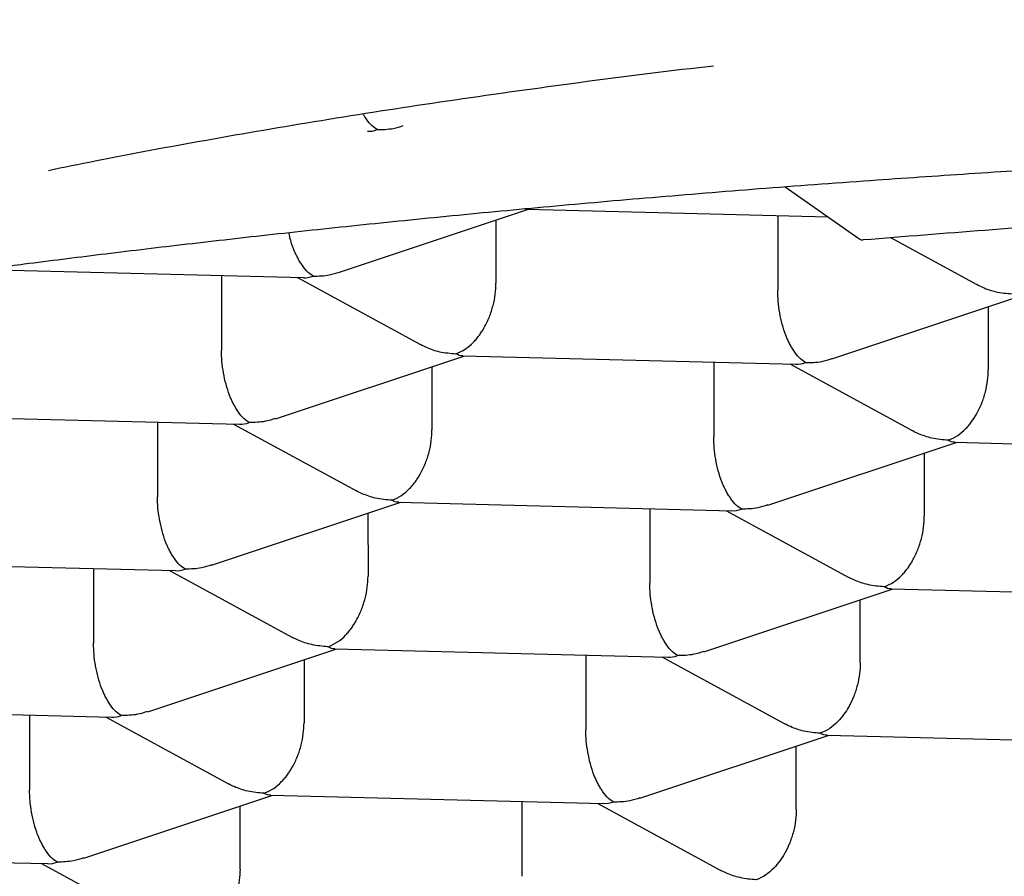
# Model space of a CAD drawing. Units: millimetres. Extents: x 8 to 794, y 12 to 453.
# Drawn here: x 356 to 358, y 409 to 411 of the extents above; entities that cross this region are included whole.
import ezdxf

# ---------------------------------------------------------------- set-up
doc = ezdxf.new("R2010")
doc.units = ezdxf.units.MM

msp = doc.modelspace()

# ---------------------------------------------------------------- linework, layer by layer
at = {"color": 7, "linetype": 'Continuous', "lineweight": 30}
for p, q in [((357.6319, 410.7336), (357.788, 410.6238)), ((356.6872, 410.5523), (357.0882, 410.6858)), ((357.084, 410.6859), (357.7227, 410.6697)), ((357.6159, 410.6724), (357.616, 410.5141)), ((357.0188, 410.6627), (357.0188, 410.5291)), ((357.8548, 410.626), (358.0378, 410.5264)), ((355.9292, 410.5581), (356.611, 410.5409)), ((356.4372, 410.5453), (356.4372, 410.3869)), ((356.5981, 410.5412), (356.859, 410.3993)), ((357.7304, 410.369), (358.1314, 410.5025)), ((358.062, 410.4794), (358.0621, 410.3459)), ((356.552, 410.242), (356.9527, 410.3754)), ((356.9484, 410.3755), (357.6542, 410.3576)), ((357.4804, 410.362), (357.4804, 410.2037)), ((356.8833, 410.3523), (356.8833, 410.2188)), ((357.6413, 410.358), (357.902, 410.2162)), ((355.7696, 410.2484), (356.4754, 410.2305)), ((356.3016, 410.2349), (356.3017, 410.0765)), ((356.4626, 410.2308), (356.7233, 410.0891)), ((357.5952, 410.0587), (357.9959, 410.1921)), ((357.9916, 410.1922), (358.6974, 410.1744)), ((357.9265, 410.169), (357.9265, 410.0355)), ((356.4164, 409.9316), (356.8171, 410.065)), ((356.8129, 410.0651), (357.5186, 410.0472)), ((357.3448, 410.0516), (357.3449, 409.8933)), ((357.5058, 410.0476), (357.7665, 409.9058)), ((356.7477, 410.0419), (356.7478, 409.9084)), ((355.6341, 409.938), (356.3399, 409.9201)), ((356.1661, 409.9245), (356.1661, 409.7662)), ((356.327, 409.9205), (356.5877, 409.7787)), ((357.4596, 409.7483), (357.8603, 409.8817)), ((357.8561, 409.8818), (358.5618, 409.864)), ((357.791, 409.7251), (357.7909, 409.8586)), ((356.2809, 409.6212), (356.6816, 409.7546)), ((356.6773, 409.7547), (357.3831, 409.7369)), ((357.2093, 409.7413), (357.2093, 409.5829)), ((357.3702, 409.7372), (357.6309, 409.5954)), ((356.6122, 409.7315), (356.6122, 409.598)), ((355.4985, 409.6276), (356.2043, 409.6097)), ((356.0305, 409.6141), (356.0306, 409.4558)), ((356.1915, 409.6101), (356.4522, 409.4683)), ((357.3241, 409.4379), (357.7248, 409.5713)), ((357.7205, 409.5714), (358.4259, 409.5536)), ((357.6554, 409.4147), (357.6554, 409.5482)), ((356.1453, 409.3108), (356.546, 409.4442)), ((356.5418, 409.4443), (357.2472, 409.4265)), ((356.4767, 409.2876), (356.4766, 409.4211)), ((357.0737, 409.4309), (357.0738, 409.2725)), ((357.2347, 409.4268), (357.4954, 409.285)), ((355.363, 409.3172), (356.0688, 409.2994)), ((356.0559, 409.2997), (356.3166, 409.1579))]:
    msp.add_line(p, q, dxfattribs=at)
for points, knots in [([(360.5045, 400.8531), (360.3782, 400.8537), (360.1255, 400.8548), (359.7466, 400.8644), (359.368, 400.8804), (358.9896, 400.9033), (358.6118, 400.9335), (358.2345, 400.9713), (357.8581, 401.0168), (357.4828, 401.0706), (357.1087, 401.1328), (356.7361, 401.2037), (356.3653, 401.2836), (356.0139, 401.3687), (355.6819, 401.4576), (355.3691, 401.5491), (355.0584, 401.648), (354.7502, 401.7542), (354.4371, 401.8708), (354.1195, 401.9987), (353.7979, 402.1384), (353.4803, 402.287), (353.1671, 402.4445), (352.8584, 402.6109), (352.5546, 402.786), (352.2559, 402.9698), (351.9574, 403.1654), (351.6597, 403.3732), (351.3633, 403.5937), (351.0736, 403.8227), (350.7954, 404.0561), (350.5286, 404.2929), (350.2726, 404.5324), (350.023, 404.7786), (349.7798, 405.031), (349.5435, 405.2899), (349.3145, 405.5555), (349.0928, 405.8271), (348.8751, 406.1086), (348.6616, 406.3997), (348.4522, 406.7003), (348.2498, 407.0057), (348.05, 407.3222), (347.853, 407.6496), (347.6589, 407.988), (347.4716, 408.3303), (347.2908, 408.6761), (347.1018, 409.0539), (346.9061, 409.4646), (346.7053, 409.9086), (346.5128, 410.3564), (346.3284, 410.8074), (346.1515, 411.2613), (345.9818, 411.7179), (345.8189, 412.177), (345.6591, 412.6481), (345.5026, 413.1311), (345.3494, 413.626), (345.2024, 414.1229), (345.0515, 414.6564), (344.8976, 415.2268), (344.7418, 415.8344), (344.5934, 416.4439), (344.4518, 417.055), (344.3166, 417.6675), (344.1789, 418.3222), (344.0396, 419.019), (343.8998, 419.7583), (343.7672, 420.499), (343.6413, 421.2408), (343.5123, 422.0455), (343.4167, 422.6655), (343.3639, 423.0382), (343.3551, 423.1007)], [0, 0, 0, 0, 0.012105, 0.024212, 0.036319, 0.048423, 0.060532, 0.072643, 0.084754, 0.096862, 0.108975, 0.121091, 0.133208, 0.14532, 0.155729, 0.166142, 0.176556, 0.186969, 0.197377, 0.208573, 0.219774, 0.230974, 0.242169, 0.253367, 0.264569, 0.275771, 0.286968, 0.298762, 0.310561, 0.32236, 0.334155, 0.345349, 0.356547, 0.367745, 0.378939, 0.390134, 0.401334, 0.412534, 0.42373, 0.435429, 0.447131, 0.458834, 0.470534, 0.482992, 0.495454, 0.507917, 0.52038, 0.532839, 0.548403, 0.56397, 0.579537, 0.595102, 0.610661, 0.626221, 0.641782, 0.657341, 0.67389, 0.690439, 0.706989, 0.723537, 0.743571, 0.763607, 0.783645, 0.803683, 0.823721, 0.843755, 0.867787, 0.891821, 0.915855, 0.93989, 0.963922, 0.993957, 1, 1, 1, 1]), ([(350.0018, 409.8073), (349.9848, 409.8223), (349.947, 409.8558), (349.8902, 409.9128), (349.8317, 409.9785), (349.778, 410.0492), (349.7331, 410.1202), (349.6969, 410.1914), (349.6714, 410.2577), (349.6546, 410.3191), (349.6445, 410.3755), (349.6398, 410.4321), (349.6405, 410.4888), (349.647, 410.5512), (349.6614, 410.6191), (349.6857, 410.6922), (349.7187, 410.7648), (349.7603, 410.8369), (349.803, 410.898), (349.8431, 410.9484), (349.8774, 410.9881), (349.9144, 411.0276), (349.954, 411.067), (349.9962, 411.1062), (350.0409, 411.1452), (350.1017, 411.1951), (350.1817, 411.2557), (350.2845, 411.3263), (350.3953, 411.3957), (350.5138, 411.4636), (350.6255, 411.5226), (350.7274, 411.5731), (350.8172, 411.6153), (350.9101, 411.657), (351.0061, 411.698), (351.1052, 411.7385), (351.2272, 411.7861), (351.3745, 411.8405), (351.5498, 411.9009), (351.7321, 411.9597), (351.9213, 412.0168), (352.1032, 412.0685), (352.2762, 412.1149), (352.4388, 412.1566), (352.6054, 412.1974), (352.776, 412.2372), (352.9674, 412.2801), (353.1805, 412.3255), (353.4164, 412.3729), (353.6569, 412.4187), (353.9022, 412.4628), (354.1343, 412.5021), (354.352, 412.5372), (354.5544, 412.5683), (354.7596, 412.5985), (354.9676, 412.6276), (355.1993, 412.6587), (355.4548, 412.6911), (355.7347, 412.7245), (356.017, 412.756), (356.3018, 412.7856), (356.5562, 412.8102), (356.7792, 412.8303), (356.9699, 412.8466), (357.1619, 412.862), (357.355, 412.8767), (357.5494, 412.8906), (357.7816, 412.9062), (358.0515, 412.9229), (358.3589, 412.9397), (358.6664, 412.9543), (358.9742, 412.9667), (359.2807, 412.9768), (359.5858, 412.9846), (359.89, 412.99), (360.195, 412.9935), (360.3988, 412.9939), (360.5008, 412.9942)], [0, 0, 0, 0, 0.010153, 0.0226783, 0.0383529, 0.053991, 0.0696032, 0.0851996, 0.1007909, 0.1130444, 0.1253061, 0.1375809, 0.1498739, 0.1621898, 0.1780903, 0.1938932, 0.2096086, 0.2252472, 0.2408194, 0.2495338, 0.2582325, 0.2669171, 0.2755894, 0.2842514, 0.2929047, 0.3015511, 0.3176468, 0.3336035, 0.3494326, 0.3651456, 0.3807541, 0.390923, 0.4010552, 0.4111539, 0.4212222, 0.4312634, 0.4412805, 0.4571286, 0.4728997, 0.4886065, 0.5042612, 0.5198761, 0.5321251, 0.5443628, 0.5565949, 0.5688271, 0.5810649, 0.5968848, 0.6126244, 0.6282966, 0.6439144, 0.6594906, 0.6717088, 0.6839159, 0.6961184, 0.708323, 0.720536, 0.7363838, 0.7521369, 0.7678115, 0.7834242, 0.7989919, 0.8091693, 0.8193397, 0.8295083, 0.8396802, 0.8498603, 0.8600539, 0.8759684, 0.8917706, 0.9074823, 0.9231256, 0.9387232, 0.9540202, 0.9693172, 0.9846364, 1, 1, 1, 1]), ([(349.9016, 410.6442), (349.9016, 410.6481), (349.9017, 410.6553), (349.9021, 410.6657), (349.9028, 410.6749), (349.9036, 410.683), (349.9044, 410.69), (349.9052, 410.6965), (349.9063, 410.7037), (349.9077, 410.7117), (349.9093, 410.7204), (349.9113, 410.7298), (349.9139, 410.7407), (349.9173, 410.7532), (349.9213, 410.7664), (349.9258, 410.7795), (349.9304, 410.7921), (349.9352, 410.8041), (349.9402, 410.8158), (349.9455, 410.8275), (349.9513, 410.8396), (349.9579, 410.8524), (349.9651, 410.8658), (349.9721, 410.8778), (349.9781, 410.888), (349.9832, 410.8962), (349.9884, 410.9043), (349.9942, 410.9131), (350.0007, 410.9228), (350.0111, 410.9377), (350.0256, 410.9575), (350.0433, 410.9798), (350.0605, 411.0004), (350.0772, 411.0195), (350.0946, 411.0385), (350.1117, 411.0563), (350.1265, 411.0712), (350.1395, 411.084), (350.1518, 411.0957), (350.1658, 411.1088), (350.1816, 411.1232), (350.1989, 411.1384), (350.2167, 411.1538), (350.2341, 411.1683), (350.2504, 411.1815), (350.2656, 411.1937), (350.28, 411.2049), (350.294, 411.2157), (350.3082, 411.2264), (350.3227, 411.2372), (350.3382, 411.2486), (350.3554, 411.2609), (350.3748, 411.2745), (350.3965, 411.2895), (350.4208, 411.3058), (350.4477, 411.3235), (350.4741, 411.3403), (350.498, 411.3553), (350.5177, 411.3674), (350.5346, 411.3776), (350.5486, 411.386), (350.5597, 411.3926), (350.5683, 411.3976), (350.5762, 411.4022), (350.5854, 411.4076), (350.5975, 411.4145), (350.6126, 411.4231), (350.6307, 411.4334), (350.652, 411.4452), (350.6757, 411.4581), (350.7007, 411.4716), (350.726, 411.4849), (350.7511, 411.498), (350.7762, 411.5108), (350.8077, 411.5267), (350.8457, 411.5454), (350.8902, 411.5668), (350.9418, 411.5911), (351.0021, 411.6185), (351.0562, 411.6423), (351.0956, 411.6592), (351.1189, 411.6691), (351.1422, 411.6789), (351.1643, 411.6881), (351.1842, 411.6963), (351.2009, 411.7031), (351.2141, 411.7085), (351.2235, 411.7123), (351.2307, 411.7151), (351.2373, 411.7178), (351.2469, 411.7216), (351.2606, 411.7271), (351.2789, 411.7343), (351.3014, 411.7431), (351.3282, 411.7535), (351.3597, 411.7655), (351.3956, 411.779), (351.4358, 411.794), (351.5031, 411.8185), (351.5991, 411.8525), (351.7263, 411.8954), (351.8621, 411.9392), (352.0068, 411.9838), (352.1607, 412.029), (352.2926, 412.0659), (352.3986, 412.0945), (352.4756, 412.1149), (352.5545, 412.1353), (352.6344, 412.1555), (352.7134, 412.1751), (352.794, 412.1946), (352.8749, 412.2138), (352.9556, 412.2325), (353.0311, 412.2497), (353.0975, 412.2645), (353.1551, 412.2772), (353.2044, 412.2879), (353.2499, 412.2976), (353.2915, 412.3064), (353.326, 412.3137), (353.3531, 412.3193), (353.3724, 412.3233), (353.3874, 412.3264), (353.4008, 412.3292), (353.4185, 412.3328), (353.4439, 412.338), (353.4785, 412.345), (353.5203, 412.3534), (353.5694, 412.3631), (353.626, 412.3742), (353.6986, 412.3882), (353.786, 412.4048), (353.8866, 412.4233), (353.9899, 412.4419), (354.095, 412.4604), (354.2019, 412.4787), (354.3108, 412.4968), (354.4215, 412.5148), (354.5738, 412.5389), (354.7703, 412.5686), (355.014, 412.6034), (355.2657, 412.6372), (355.525, 412.6697), (355.7896, 412.7008), (356.0569, 412.73), (356.3366, 412.7585), (356.6283, 412.7858), (356.932, 412.8119), (357.2347, 412.8355), (357.5362, 412.8568), (357.836, 412.8757), (358.1338, 412.8925), (358.4301, 412.9071), (358.726, 412.9197), (359.0228, 412.9304), (359.321, 412.9392), (359.6203, 412.946), (359.9205, 412.9509), (360.2215, 412.9538), (360.5349, 412.9548), (360.8603, 412.9536), (361.1974, 412.9497), (361.5342, 412.9435), (361.8709, 412.9347), (362.2073, 412.9234), (362.543, 412.9096), (362.8538, 412.8945), (363.1397, 412.8787), (363.4009, 412.8626), (363.6609, 412.8449), (363.9199, 412.8257), (364.1788, 412.8048), (364.4386, 412.7821), (364.6996, 412.7575), (364.9614, 412.7309), (365.2236, 412.7023), (365.4862, 412.6716), (365.7488, 412.6387), (365.972, 412.6088), (366.1567, 412.5828), (366.3037, 412.5613), (366.4504, 412.5391), (366.5943, 412.5165), (366.7323, 412.494), (366.8615, 412.4724), (366.9766, 412.4525), (367.0786, 412.4343), (367.1686, 412.418), (367.2518, 412.4026), (367.3281, 412.3881), (367.3979, 412.3747), (367.4612, 412.3623), (367.518, 412.351), (367.5639, 412.3418), (367.5997, 412.3345), (367.6264, 412.3291), (367.6525, 412.3237), (367.6822, 412.3175), (367.7189, 412.3098), (367.7632, 412.3005), (367.815, 412.2894), (367.8742, 412.2765), (367.9464, 412.2606), (368.0295, 412.2419), (368.1203, 412.2209), (368.2108, 412.1995), (368.3001, 412.1779), (368.3881, 412.1561), (368.5142, 412.124), (368.6758, 412.0813), (368.8506, 412.0322), (369.0013, 411.9878), (369.1285, 411.9486), (369.249, 411.91), (369.3625, 411.872), (369.4526, 411.8407), (369.5218, 411.8159), (369.5721, 411.7975), (369.6205, 411.7795), (369.6659, 411.7623), (369.7071, 411.7463), (369.7434, 411.7321), (369.7707, 411.7212), (369.7902, 411.7134), (369.8033, 411.7081), (369.8165, 411.7027), (369.8314, 411.6966), (369.8496, 411.6891), (369.8733, 411.6792), (369.9028, 411.6668), (369.9383, 411.6516), (369.9768, 411.6348), (370.0223, 411.6146), (370.0713, 411.5923), (370.1219, 411.5685), (370.1675, 411.5466), (370.2084, 411.5264), (370.2447, 411.508), (370.2785, 411.4905), (370.3103, 411.4738), (370.3403, 411.4576), (370.3674, 411.4427), (370.3909, 411.4295), (370.412, 411.4176), (370.4324, 411.4058), (370.4546, 411.3927), (370.479, 411.3781), (370.5048, 411.3624), (370.5313, 411.3458), (370.5584, 411.3286), (370.5886, 411.3087), (370.6223, 411.286), (370.6593, 411.26), (370.6965, 411.2327), (370.7326, 411.2051), (370.7645, 411.1795), (370.7923, 411.1562), (370.8161, 411.1355), (370.8377, 411.116), (370.8571, 411.0977), (370.8746, 411.0808), (370.8918, 411.0634), (370.9097, 411.0447), (370.9289, 411.0236), (370.9485, 411.0008), (370.9652, 410.9803), (370.9791, 410.9622), (370.9901, 410.9474), (371.0004, 410.9327), (371.0098, 410.9188), (371.0181, 410.906), (371.0252, 410.8945), (371.0312, 410.8843), (371.0368, 410.8745), (371.0425, 410.8642), (371.0483, 410.8529), (371.054, 410.8415), (371.0591, 410.8308), (371.0631, 410.8219), (371.0664, 410.814), (371.0696, 410.8061), (371.0732, 410.7971), (371.0766, 410.7878), (371.0796, 410.7792), (371.0819, 410.7719), (371.0839, 410.7656), (371.0855, 410.76), (371.0871, 410.7544), (371.0887, 410.7482), (371.0904, 410.7414), (371.0921, 410.7341), (371.0937, 410.7267), (371.095, 410.7198), (371.0962, 410.7132), (371.0972, 410.7068), (371.0982, 410.6996), (371.0993, 410.6909), (371.1004, 410.6801), (371.1012, 410.6688), (371.1015, 410.6591), (371.1015, 410.6537), (371.1015, 410.6508)], [0, 0, 0, 0, 0.002319, 0.004385, 0.006199, 0.007761, 0.00907, 0.010185, 0.011237, 0.013018, 0.01461, 0.016165, 0.018342, 0.020632, 0.023047, 0.025549, 0.027715, 0.0298, 0.031835, 0.033829, 0.03585, 0.038006, 0.040298, 0.042541, 0.044006, 0.04529, 0.046556, 0.047972, 0.049538, 0.051205, 0.055072, 0.05887, 0.061677, 0.064589, 0.067544, 0.070235, 0.07262, 0.074191, 0.075921, 0.077842, 0.079954, 0.082257, 0.084558, 0.086679, 0.088617, 0.090373, 0.091978, 0.093518, 0.095065, 0.096618, 0.0982, 0.099965, 0.10194, 0.10408, 0.106423, 0.108969, 0.111705, 0.113711, 0.115453, 0.116931, 0.118145, 0.119094, 0.119778, 0.12033, 0.121078, 0.122086, 0.123325, 0.124794, 0.126501, 0.128432, 0.130403, 0.132338, 0.134237, 0.136099, 0.137926, 0.14118, 0.144314, 0.147329, 0.151852, 0.156462, 0.157929, 0.159404, 0.160889, 0.162315, 0.16353, 0.164581, 0.165387, 0.165948, 0.166299, 0.166683, 0.167148, 0.168041, 0.169133, 0.170424, 0.172028, 0.17386, 0.175921, 0.178209, 0.180727, 0.187248, 0.194001, 0.200982, 0.208191, 0.215629, 0.223296, 0.226741, 0.230231, 0.233764, 0.23734, 0.24082, 0.24412, 0.247778, 0.251186, 0.254344, 0.257251, 0.25943, 0.261444, 0.263292, 0.264975, 0.266482, 0.267459, 0.268231, 0.268797, 0.269253, 0.269825, 0.270911, 0.272276, 0.273922, 0.275848, 0.278053, 0.280538, 0.284272, 0.288128, 0.292018, 0.29594, 0.299895, 0.303883, 0.307903, 0.311956, 0.320327, 0.328832, 0.337471, 0.34625, 0.355121, 0.363907, 0.372592, 0.38234, 0.391957, 0.401445, 0.410804, 0.420033, 0.429134, 0.438106, 0.447022, 0.455944, 0.46487, 0.473803, 0.482742, 0.491688, 0.500643, 0.510671, 0.520689, 0.53072, 0.540783, 0.550881, 0.561012, 0.571177, 0.579187, 0.587218, 0.595269, 0.603341, 0.611468, 0.619722, 0.628104, 0.636597, 0.645217, 0.653965, 0.66284, 0.67185, 0.676973, 0.682145, 0.687364, 0.692619, 0.69767, 0.702417, 0.706861, 0.710499, 0.713904, 0.717075, 0.720011, 0.722714, 0.725182, 0.727416, 0.729404, 0.730616, 0.731668, 0.732591, 0.733745, 0.735232, 0.737015, 0.739118, 0.741541, 0.744282, 0.74805, 0.751913, 0.755774, 0.759631, 0.763487, 0.767341, 0.776421, 0.785504, 0.791994, 0.798362, 0.804538, 0.810523, 0.816319, 0.819197, 0.822027, 0.824807, 0.827486, 0.829911, 0.83207, 0.83396, 0.834825, 0.83562, 0.836354, 0.837242, 0.838374, 0.839749, 0.841681, 0.84395, 0.846548, 0.84918, 0.852941, 0.856428, 0.859643, 0.862588, 0.865262, 0.867667, 0.870208, 0.872551, 0.874701, 0.87666, 0.878271, 0.87988, 0.88177, 0.883924, 0.886206, 0.888592, 0.891083, 0.893682, 0.897173, 0.900929, 0.904947, 0.908989, 0.912902, 0.916053, 0.919089, 0.922007, 0.924761, 0.927286, 0.929624, 0.932552, 0.935754, 0.939235, 0.943008, 0.945291, 0.947662, 0.94999, 0.952231, 0.954353, 0.956203, 0.95781, 0.959343, 0.961059, 0.962961, 0.964996, 0.966838, 0.968431, 0.969593, 0.970949, 0.972517, 0.974288, 0.975737, 0.977033, 0.978177, 0.979172, 0.980211, 0.981404, 0.982669, 0.984069, 0.985488, 0.986785, 0.987959, 0.989278, 0.990556, 0.992006, 0.993628, 0.995471, 0.997594, 1, 1, 1, 1]), ([(356.0704, 410.7682), (356.1033, 410.775), (356.2118, 410.7974), (356.4045, 410.8329), (356.6478, 410.8746), (356.9002, 410.9139), (357.1614, 410.9505), (357.3555, 410.9759), (357.4637, 410.9881), (357.4802, 410.99)], [0, 0, 0, 0, 0.076931, 0.253786, 0.430641, 0.607496, 0.787566, 0.967636, 1, 1, 1, 1]), ([(356.767, 410.8545), (356.7623, 410.8578), (356.7536, 410.8639), (356.7437, 410.8769), (356.7387, 410.8855), (356.7373, 410.8879)], [0, 0, 0, 0, 0.457595, 0.851677, 1, 1, 1, 1]), ([(356.767, 410.8545), (356.7786, 410.8548), (356.7977, 410.8551), (356.8156, 410.8609), (356.8226, 410.8632)], [0, 0, 0, 0, 0.6097096, 1, 1, 1, 1]), ([(351.1271, 408.7599), (351.1271, 408.7633), (351.1272, 408.7698), (351.1277, 408.7807), (351.1287, 408.7923), (351.13, 408.8032), (351.1314, 408.8124), (351.1328, 408.8201), (351.1342, 408.8269), (351.1356, 408.8333), (351.1372, 408.8402), (351.1394, 408.8483), (351.142, 408.8574), (351.1449, 408.8665), (351.1477, 408.8748), (351.1503, 408.8819), (351.1527, 408.8882), (351.155, 408.8941), (351.1581, 408.9015), (351.1623, 408.9111), (351.1682, 408.9236), (351.1744, 408.9359), (351.1807, 408.9475), (351.1863, 408.9575), (351.1918, 408.9668), (351.1969, 408.9751), (351.2014, 408.9821), (351.2056, 408.9886), (351.2101, 408.9955), (351.2156, 409.0035), (351.2222, 409.0127), (351.2293, 409.0225), (351.2383, 409.0344), (351.2489, 409.048), (351.2615, 409.0632), (351.2738, 409.0776), (351.2862, 409.0915), (351.2991, 409.1054), (351.3121, 409.119), (351.3248, 409.1319), (351.337, 409.1439), (351.3498, 409.1561), (351.364, 409.1694), (351.3787, 409.1827), (351.3941, 409.1962), (351.4104, 409.2102), (351.429, 409.2258), (351.4501, 409.2428), (351.473, 409.2607), (351.5004, 409.2815), (351.5317, 409.3043), (351.5663, 409.3285), (351.5994, 409.3507), (351.6287, 409.3698), (351.6542, 409.386), (351.677, 409.4002), (351.701, 409.4148), (351.7269, 409.4302), (351.755, 409.4466), (351.7847, 409.4634), (351.8157, 409.4806), (351.8472, 409.4977), (351.879, 409.5146), (351.9111, 409.5312), (351.9425, 409.5472), (351.9702, 409.561), (351.9934, 409.5723), (352.0121, 409.5814), (352.029, 409.5895), (352.0455, 409.5973), (352.0632, 409.6056), (352.0832, 409.6149), (352.1056, 409.6252), (352.1318, 409.637), (352.1623, 409.6506), (352.1969, 409.6658), (352.2336, 409.6816), (352.2714, 409.6975), (352.3095, 409.7132), (352.3479, 409.7288), (352.3972, 409.7485), (352.4578, 409.772), (352.53, 409.7993), (352.5997, 409.8247), (352.6654, 409.848), (352.7261, 409.869), (352.773, 409.8849), (352.8059, 409.8958), (352.8241, 409.9018), (352.8385, 409.9066), (352.8488, 409.9099), (352.8568, 409.9125), (352.8664, 409.9157), (352.8809, 409.9204), (352.9017, 409.9271), (352.928, 409.9354), (352.9598, 409.9455), (352.9972, 409.9571), (353.0405, 409.9704), (353.1142, 409.9927), (353.2159, 410.0225), (353.3439, 410.0584), (353.469, 410.0921), (353.5907, 410.1237), (353.7018, 410.1514), (353.8035, 410.176), (353.8986, 410.1984), (353.9977, 410.2211), (354.1023, 410.2444), (354.2127, 410.2682), (354.329, 410.2925), (354.4336, 410.3136), (354.5248, 410.3315), (354.6007, 410.3461), (354.6753, 410.3602), (354.7455, 410.3731), (354.8088, 410.3846), (354.8646, 410.3946), (354.913, 410.4031), (354.9537, 410.4102), (354.9863, 410.4158), (355.012, 410.4202), (355.0322, 410.4236), (355.0501, 410.4266), (355.0676, 410.4295), (355.0936, 410.4339), (355.1302, 410.44), (355.1774, 410.4477), (355.2291, 410.4561), (355.2849, 410.4649), (355.3466, 410.4746), (355.4191, 410.4858), (355.5023, 410.4983), (355.596, 410.5121), (355.6949, 410.5262), (355.7986, 410.5407), (355.9071, 410.5553), (356.035, 410.5721), (356.1838, 410.5908), (356.3554, 410.6114), (356.5366, 410.632), (356.7276, 410.6525), (356.9271, 410.6727), (357.1353, 410.6924), (357.352, 410.7115), (357.5786, 410.7299), (357.8025, 410.7466), (358.0228, 410.7616), (358.2384, 410.7751), (358.4611, 410.7876), (358.6909, 410.7991), (358.9277, 410.8095), (359.1667, 410.8185), (359.4075, 410.826), (359.6498, 410.8321), (359.8979, 410.8367), (360.1518, 410.8399), (360.4032, 410.8414), (360.6495, 410.8413), (360.8872, 410.8397), (361.121, 410.8368), (361.35, 410.8326), (361.5739, 410.8272), (361.7928, 410.8207), (362.0133, 410.8128), (362.2351, 410.8037), (362.4576, 410.7932), (362.6737, 410.7817), (362.8832, 410.7693), (363.0902, 410.7559), (363.2943, 410.7414), (363.4951, 410.7261), (363.6887, 410.7101), (363.875, 410.6937), (364.0541, 410.6769), (364.2357, 410.6589), (364.419, 410.6396), (364.6028, 410.6191), (364.7771, 410.5985), (364.9374, 410.5787), (365.0843, 410.5597), (365.2187, 410.5416), (365.3457, 410.5239), (365.4655, 410.5066), (365.565, 410.4918), (365.6447, 410.4796), (365.7049, 410.4702), (365.7588, 410.4617), (365.8083, 410.4538), (365.8527, 410.4466), (365.8913, 410.4402), (365.9173, 410.4359), (365.9332, 410.4333), (365.9413, 410.4319), (365.9485, 410.4307), (365.9571, 410.4292), (365.97, 410.4271), (365.9942, 410.423), (366.0297, 410.417), (366.0759, 410.409), (366.1276, 410.4), (366.1843, 410.3899), (366.2461, 410.3788), (366.3128, 410.3665), (366.3887, 410.3523), (366.4733, 410.3362), (366.564, 410.3184), (366.6541, 410.3003), (366.7415, 410.2823), (366.8264, 410.2644), (366.9236, 410.2433), (367.032, 410.2192), (367.1499, 410.192), (367.2651, 410.1645), (367.3797, 410.1362), (367.4958, 410.1065), (367.6124, 410.0756), (367.7052, 410.05), (367.7747, 410.0304), (367.821, 410.0171), (367.8673, 410.0036), (367.9135, 409.9899), (367.9575, 409.9766), (367.9974, 409.9644), (368.0315, 409.9539), (368.0579, 409.9456), (368.0776, 409.9394), (368.0915, 409.935), (368.1023, 409.9315), (368.1117, 409.9285), (368.1222, 409.9251), (368.1359, 409.9207), (368.1534, 409.915), (368.1744, 409.9082), (368.1979, 409.9004), (368.2226, 409.8922), (368.2754, 409.8745), (368.3539, 409.8474), (368.4368, 409.8176), (368.4995, 409.7944), (368.5453, 409.7771), (368.5942, 409.7582), (368.6462, 409.7377), (368.7009, 409.7155), (368.7465, 409.6966), (368.7812, 409.6818), (368.8034, 409.6723), (368.8223, 409.6641), (368.8379, 409.6572), (368.8502, 409.6518), (368.8609, 409.647), (368.8717, 409.6422), (368.8841, 409.6366), (368.9009, 409.629), (368.923, 409.6189), (368.9508, 409.606), (368.982, 409.5912), (369.0163, 409.5746), (369.0535, 409.5563), (369.093, 409.5363), (369.1346, 409.5147), (369.1749, 409.4932), (369.2137, 409.4718), (369.2507, 409.4508), (369.2875, 409.4293), (369.3226, 409.4082), (369.3547, 409.3882), (369.3838, 409.3697), (369.4103, 409.3522), (369.4388, 409.333), (369.4696, 409.3115), (369.503, 409.2873), (369.5359, 409.2625), (369.5656, 409.2389), (369.5917, 409.2174), (369.6133, 409.1988), (369.6324, 409.1819), (369.6496, 409.166), (369.6661, 409.1504), (369.6827, 409.134), (369.6998, 409.1165), (369.717, 409.0981), (369.7328, 409.0802), (369.7468, 409.0637), (369.7587, 409.0491), (369.769, 409.0358), (369.777, 409.025), (369.7834, 409.0162), (369.7886, 409.0089), (369.7936, 409.0016), (369.7987, 408.9939), (369.8036, 408.9864), (369.8083, 408.979), (369.8128, 408.9716), (369.8175, 408.9636), (369.8223, 408.9551), (369.8269, 408.9467), (369.831, 408.9388), (369.8346, 408.9319), (369.8375, 408.9257), (369.8403, 408.92), (369.8429, 408.9142), (369.8457, 408.9079), (369.8491, 408.8998), (369.8529, 408.8903), (369.8567, 408.8797), (369.8601, 408.8697), (369.8628, 408.8611), (369.8648, 408.8538), (369.8666, 408.8471), (369.8684, 408.8398), (369.8701, 408.8321), (369.8716, 408.8247), (369.8727, 408.8181), (369.8737, 408.8121), (369.8744, 408.8067), (369.875, 408.8016), (369.8756, 408.7963), (369.8761, 408.7903), (369.8766, 408.7831), (369.877, 408.7747), (369.8771, 408.7688), (369.8771, 408.7656)], [0, 0, 0, 0, 0.003066, 0.005873, 0.008424, 0.010717, 0.012755, 0.01454, 0.016086, 0.017537, 0.019008, 0.020832, 0.023031, 0.025069, 0.026896, 0.028462, 0.029767, 0.030952, 0.032234, 0.034454, 0.036979, 0.039833, 0.04182, 0.043871, 0.045704, 0.047292, 0.048633, 0.049756, 0.050971, 0.052456, 0.054212, 0.056039, 0.057782, 0.060688, 0.063341, 0.065848, 0.068234, 0.070555, 0.073023, 0.075178, 0.077057, 0.079081, 0.081274, 0.083634, 0.08567, 0.087954, 0.090487, 0.09327, 0.096248, 0.099159, 0.103332, 0.107206, 0.110757, 0.113991, 0.116321, 0.118476, 0.120747, 0.123269, 0.125812, 0.12855, 0.131305, 0.13403, 0.136723, 0.139385, 0.142003, 0.144377, 0.146026, 0.147484, 0.148751, 0.149931, 0.151264, 0.152761, 0.154421, 0.156244, 0.158528, 0.161025, 0.163649, 0.166259, 0.168851, 0.171425, 0.173982, 0.178625, 0.183209, 0.187694, 0.191534, 0.195142, 0.198518, 0.199772, 0.200835, 0.20166, 0.202245, 0.20261, 0.203019, 0.203893, 0.205065, 0.206536, 0.208306, 0.210374, 0.212742, 0.215409, 0.222332, 0.228953, 0.235273, 0.24129, 0.247005, 0.251422, 0.255819, 0.260407, 0.265186, 0.270157, 0.275319, 0.280672, 0.283883, 0.28716, 0.290429, 0.293406, 0.296058, 0.298387, 0.300392, 0.302073, 0.30343, 0.304422, 0.305233, 0.30592, 0.306613, 0.307378, 0.309092, 0.311086, 0.313102, 0.315342, 0.317804, 0.320489, 0.323973, 0.327661, 0.331507, 0.33551, 0.339671, 0.34399, 0.350106, 0.356512, 0.363208, 0.370195, 0.377473, 0.384904, 0.392615, 0.400606, 0.408878, 0.416116, 0.423556, 0.431198, 0.439042, 0.447087, 0.455334, 0.463295, 0.471435, 0.479754, 0.488253, 0.496931, 0.504969, 0.512949, 0.520778, 0.528454, 0.535978, 0.54335, 0.55057, 0.558336, 0.565918, 0.573317, 0.580531, 0.587561, 0.594816, 0.601865, 0.608706, 0.61534, 0.621767, 0.627987, 0.635052, 0.641829, 0.648319, 0.654521, 0.65991, 0.665062, 0.669975, 0.674652, 0.67909, 0.681728, 0.684137, 0.686295, 0.688201, 0.690112, 0.691678, 0.692899, 0.693283, 0.693615, 0.693894, 0.694164, 0.694676, 0.695469, 0.697134, 0.69905, 0.701189, 0.703553, 0.706141, 0.708953, 0.711989, 0.715814, 0.719824, 0.723764, 0.727629, 0.731416, 0.735127, 0.740803, 0.746291, 0.751589, 0.757171, 0.762849, 0.768693, 0.774704, 0.777111, 0.779543, 0.782002, 0.784485, 0.786953, 0.789146, 0.791021, 0.79258, 0.793537, 0.794317, 0.79492, 0.795354, 0.795902, 0.7967, 0.797683, 0.79889, 0.8003, 0.801743, 0.803179, 0.809514, 0.815721, 0.818379, 0.82128, 0.824436, 0.827848, 0.831515, 0.835437, 0.837202, 0.838767, 0.840105, 0.841217, 0.842102, 0.842761, 0.84355, 0.84445, 0.845475, 0.847276, 0.849369, 0.851753, 0.854428, 0.857385, 0.860592, 0.864046, 0.867745, 0.870922, 0.87426, 0.877753, 0.881151, 0.884314, 0.88726, 0.890035, 0.892641, 0.896469, 0.900322, 0.904283, 0.908485, 0.911776, 0.914799, 0.917581, 0.92017, 0.922665, 0.925404, 0.928418, 0.931605, 0.934872, 0.93767, 0.94028, 0.942645, 0.944808, 0.946157, 0.947506, 0.948855, 0.950227, 0.951812, 0.953101, 0.954519, 0.956067, 0.957744, 0.959488, 0.961051, 0.962407, 0.96366, 0.964759, 0.965959, 0.967275, 0.968707, 0.971046, 0.973347, 0.9756, 0.977655, 0.979096, 0.980506, 0.982193, 0.984171, 0.98586, 0.987404, 0.988792, 0.990025, 0.991162, 0.99232, 0.993783, 0.995551, 0.997623, 1, 1, 1, 1]), ([(356.7465, 410.8513), (356.7466, 410.8513), (356.7531, 410.8501), (356.7601, 410.8523), (356.767, 410.8545)], [0, 0, 0, 0, 0.0090672, 1, 1, 1, 1]), ([(357.798, 410.6215), (357.8837, 410.6284), (358.0551, 410.6423), (358.3156, 410.6605), (358.5782, 410.6768), (358.8429, 410.691), (359.1094, 410.7031), (359.3722, 410.7129), (359.6311, 410.7205), (359.8857, 410.7261), (360.1408, 410.7298), (360.3963, 410.7317), (360.5667, 410.7314), (360.6519, 410.7312)], [0, 0, 0, 0, 0.09333, 0.18666, 0.279991, 0.373323, 0.466656, 0.559989, 0.64799, 0.735992, 0.823994, 0.911997, 1, 1, 1, 1]), ([(357.084, 410.686), (357.0839, 410.6859), (357.0827, 410.6857), (357.0814, 410.6863), (357.0802, 410.6869)], [0, 0, 0, 0, 0.05279, 1, 1, 1, 1]), ([(356.6314, 410.5442), (356.6267, 410.5474), (356.618, 410.5535), (356.608, 410.567), (356.6011, 410.5783), (356.5968, 410.5864), (356.5931, 410.5943), (356.5881, 410.6067), (356.5834, 410.6204), (356.5808, 410.6328), (356.58, 410.6364)], [0, 0, 0, 0, 0.2337, 0.434963, 0.523538, 0.604031, 0.67647, 0.740901, 0.922657, 1, 1, 1, 1]), ([(357.788, 410.6238), (357.7901, 410.6225), (357.7935, 410.6204), (357.7968, 410.6214), (357.7979, 410.6217)], [0, 0, 0, 0, 0.634716, 1, 1, 1, 1]), ([(356.6314, 410.5442), (356.6431, 410.5444), (356.6621, 410.5447), (356.6801, 410.5505), (356.6871, 410.5528)], [0, 0, 0, 0, 0.60971, 1, 1, 1, 1]), ([(356.611, 410.5409), (356.611, 410.5409), (356.6176, 410.5397), (356.6245, 410.5419), (356.6314, 410.5442)], [0, 0, 0, 0, 0.009067, 1, 1, 1, 1]), ([(356.934, 410.3796), (356.9409, 410.3825), (356.9537, 410.388), (356.9685, 410.4009), (356.9783, 410.4118), (356.9843, 410.4197), (356.9895, 410.4274), (356.9967, 410.4395), (357.0052, 410.4571), (357.0131, 410.4813), (357.018, 410.5056), (357.0186, 410.5214), (357.0188, 410.5291)], [0, 0, 0, 0, 0.16497, 0.307043, 0.369569, 0.426389, 0.477525, 0.523007, 0.65131, 0.772854, 0.888682, 1, 1, 1, 1]), ([(358.038, 410.5269), (358.0419, 410.5247), (358.0545, 410.5176), (358.0797, 410.5096), (358.1012, 410.5077), (358.1127, 410.5067)], [0, 0, 0, 0, 0.169743, 0.553893, 1, 1, 1, 1]), ([(357.6746, 410.3609), (357.67, 410.3641), (357.6612, 410.3702), (357.6512, 410.3837), (357.6444, 410.395), (357.6401, 410.4031), (357.6363, 410.4111), (357.6313, 410.4234), (357.6255, 410.4414), (357.6201, 410.4659), (357.6166, 410.4905), (357.6162, 410.5063), (357.616, 410.5141)], [0, 0, 0, 0, 0.16497, 0.307043, 0.369569, 0.426389, 0.477525, 0.523007, 0.65131, 0.772854, 0.888682, 1, 1, 1, 1]), ([(356.4959, 410.2338), (356.4912, 410.237), (356.4825, 410.2431), (356.4724, 410.2566), (356.4656, 410.2679), (356.4613, 410.276), (356.4576, 410.284), (356.4525, 410.2963), (356.4467, 410.3143), (356.4413, 410.3388), (356.4379, 410.3634), (356.4374, 410.3792), (356.4372, 410.3869)], [0, 0, 0, 0, 0.16497, 0.307043, 0.369569, 0.426389, 0.477525, 0.523007, 0.65131, 0.772854, 0.888682, 1, 1, 1, 1]), ([(356.8593, 410.3998), (356.8631, 410.3976), (356.8757, 410.3905), (356.9009, 410.3825), (356.9224, 410.3806), (356.934, 410.3796)], [0, 0, 0, 0, 0.1697431, 0.5538933, 1, 1, 1, 1]), ([(356.9484, 410.3756), (356.9483, 410.3755), (356.9437, 410.3746), (356.9388, 410.3771), (356.934, 410.3796)], [0, 0, 0, 0, 0.013774, 1, 1, 1, 1]), ([(357.6542, 410.3577), (357.6542, 410.3577), (357.6608, 410.3564), (357.6677, 410.3587), (357.6746, 410.3609)], [0, 0, 0, 0, 0.009067, 1, 1, 1, 1]), ([(357.6746, 410.3609), (357.6863, 410.3611), (357.7054, 410.3614), (357.7233, 410.3672), (357.7303, 410.3695)], [0, 0, 0, 0, 0.60971, 1, 1, 1, 1]), ([(357.9772, 410.1963), (357.9841, 410.1993), (357.9969, 410.2048), (358.0117, 410.2176), (358.0215, 410.2285), (358.0275, 410.2364), (358.0327, 410.2441), (358.0399, 410.2562), (358.0485, 410.2738), (358.0563, 410.298), (358.0612, 410.3224), (358.0618, 410.3381), (358.0621, 410.3459)], [0, 0, 0, 0, 0.16497, 0.307043, 0.369569, 0.426389, 0.477525, 0.523007, 0.65131, 0.772854, 0.888682, 1, 1, 1, 1]), ([(356.5518, 410.2426), (356.5447, 410.2403), (356.5267, 410.2344), (356.5075, 410.234), (356.4959, 410.2338)], [0, 0, 0, 0, 0.392744, 1, 1, 1, 1]), ([(356.4754, 410.2306), (356.4755, 410.2305), (356.482, 410.2293), (356.489, 410.2315), (356.4959, 410.2338)], [0, 0, 0, 0, 0.009067, 1, 1, 1, 1]), ([(356.7984, 410.0692), (356.8053, 410.0722), (356.8182, 410.0776), (356.833, 410.0905), (356.8427, 410.1014), (356.8488, 410.1093), (356.8539, 410.117), (356.8612, 410.1291), (356.8697, 410.1467), (356.8776, 410.1709), (356.8824, 410.1953), (356.883, 410.211), (356.8833, 410.2188)], [0, 0, 0, 0, 0.16497, 0.307043, 0.369569, 0.426389, 0.477525, 0.523007, 0.65131, 0.772854, 0.888682, 1, 1, 1, 1]), ([(357.9772, 410.1963), (357.9656, 410.1973), (357.944, 410.1991), (357.9193, 410.2079), (357.9061, 410.2139), (357.9022, 410.2162), (357.9021, 410.2163)], [0, 0, 0, 0, 0.444577, 0.827449, 0.99595, 1, 1, 1, 1]), ([(357.5391, 410.0505), (357.5344, 410.0537), (357.5257, 410.0598), (357.5156, 410.0733), (357.5088, 410.0846), (357.5045, 410.0928), (357.5008, 410.1007), (357.4957, 410.113), (357.4899, 410.1311), (357.4845, 410.1556), (357.4811, 410.1801), (357.4806, 410.1959), (357.4804, 410.2037)], [0, 0, 0, 0, 0.16497, 0.307043, 0.369569, 0.426389, 0.477525, 0.523007, 0.65131, 0.772854, 0.888682, 1, 1, 1, 1]), ([(357.9916, 410.1923), (357.9916, 410.1923), (357.987, 410.1913), (357.982, 410.1938), (357.9772, 410.1963)], [0, 0, 0, 0, 0.0137744, 1, 1, 1, 1]), ([(356.7984, 410.0692), (356.7868, 410.0702), (356.7653, 410.072), (356.7405, 410.0808), (356.7273, 410.0868), (356.7234, 410.0891), (356.7233, 410.0892)], [0, 0, 0, 0, 0.444577, 0.827449, 0.99595, 1, 1, 1, 1]), ([(356.3603, 409.9234), (356.3556, 409.9266), (356.3469, 409.9327), (356.3369, 409.9462), (356.3301, 409.9575), (356.3257, 409.9656), (356.322, 409.9736), (356.317, 409.9859), (356.3112, 410.0039), (356.3058, 410.0284), (356.3023, 410.053), (356.3019, 410.0688), (356.3017, 410.0765)], [0, 0, 0, 0, 0.16497, 0.307043, 0.369569, 0.426389, 0.477525, 0.523007, 0.65131, 0.772854, 0.888682, 1, 1, 1, 1]), ([(356.8129, 410.0652), (356.8128, 410.0652), (356.8082, 410.0642), (356.8033, 410.0667), (356.7984, 410.0692)], [0, 0, 0, 0, 0.013774, 1, 1, 1, 1]), ([(357.5186, 410.0473), (357.5187, 410.0473), (357.5252, 410.046), (357.5322, 410.0483), (357.5391, 410.0505)], [0, 0, 0, 0, 0.009067, 1, 1, 1, 1]), ([(357.595, 410.0593), (357.5879, 410.057), (357.5699, 410.0511), (357.5507, 410.0507), (357.5391, 410.0505)], [0, 0, 0, 0, 0.392744, 1, 1, 1, 1]), ([(357.8416, 409.8859), (357.8485, 409.8889), (357.8614, 409.8944), (357.8762, 409.9072), (357.8859, 409.9181), (357.892, 409.926), (357.8972, 409.9337), (357.9044, 409.9458), (357.9129, 409.9634), (357.9208, 409.9876), (357.9256, 410.012), (357.9262, 410.0278), (357.9265, 410.0355)], [0, 0, 0, 0, 0.16497, 0.307043, 0.369569, 0.426389, 0.477525, 0.523007, 0.65131, 0.772854, 0.888682, 1, 1, 1, 1]), ([(366.0819, 408.5101), (366.0213, 408.4905), (365.9002, 408.4513), (365.7053, 408.3949), (365.501, 408.3405), (365.2869, 408.2884), (365.0649, 408.2389), (364.8356, 408.1921), (364.5995, 408.148), (364.3559, 408.1063), (364.1035, 408.0671), (363.8427, 408.0302), (363.5739, 407.996), (363.2992, 407.9647), (363.019, 407.9364), (362.7357, 407.9112), (362.4499, 407.8891), (362.1621, 407.8702), (361.8713, 407.8543), (361.5761, 407.8413), (361.2771, 407.8314), (360.9748, 407.8247), (360.6715, 407.8212), (360.368, 407.8209), (360.0665, 407.8239), (359.7676, 407.8299), (359.472, 407.8391), (359.1782, 407.8513), (358.8851, 407.8667), (358.5934, 407.8852), (358.3036, 407.907), (358.0181, 407.9318), (357.7373, 407.9597), (357.4635, 407.9903), (357.1972, 408.0236), (356.9386, 408.0594), (356.6867, 408.0979), (356.4403, 408.1392), (356.2003, 408.1834), (355.9671, 408.2303), (355.7427, 408.2797), (355.5275, 408.3314), (355.3232, 408.3851), (355.1298, 408.4405), (354.9477, 408.4976), (354.7759, 408.5565), (354.6139, 408.6175), (354.462, 408.6805), (354.321, 408.7455), (354.1919, 408.8119), (354.075, 408.8797), (353.9712, 408.9482), (353.8803, 409.0173), (353.8024, 409.0869), (353.7369, 409.1572), (353.6838, 409.2286), (353.6433, 409.301), (353.6159, 409.3741), (353.6017, 409.4474), (353.601, 409.5209), (353.6134, 409.5938), (353.6389, 409.6661), (353.6769, 409.7377), (353.7281, 409.8087), (353.7859, 409.8742), (353.8326, 409.9156), (353.8531, 409.9338)], [0, 0, 0, 0, 0.015805, 0.031611, 0.047416, 0.063221, 0.079026, 0.094549, 0.110073, 0.125596, 0.141119, 0.156924, 0.172729, 0.188535, 0.20434, 0.220145, 0.235668, 0.251191, 0.266714, 0.282237, 0.298043, 0.313848, 0.329653, 0.345459, 0.361264, 0.376787, 0.39231, 0.407833, 0.423356, 0.439161, 0.454967, 0.470772, 0.486577, 0.502383, 0.517906, 0.533429, 0.548952, 0.564475, 0.58028, 0.596085, 0.611891, 0.627696, 0.643501, 0.659024, 0.674547, 0.690071, 0.705594, 0.721399, 0.737204, 0.753009, 0.768815, 0.78462, 0.800143, 0.815666, 0.831189, 0.846712, 0.862518, 0.878323, 0.894128, 0.909933, 0.925739, 0.941262, 0.956785, 0.972308, 0.987831, 1, 1, 1, 1]), ([(356.3399, 409.9202), (356.3399, 409.9202), (356.3465, 409.9189), (356.3534, 409.9211), (356.3603, 409.9234)], [0, 0, 0, 0, 0.009067, 1, 1, 1, 1]), ([(356.4163, 409.9322), (356.4092, 409.9299), (356.3912, 409.924), (356.372, 409.9236), (356.3603, 409.9234)], [0, 0, 0, 0, 0.3927442, 1, 1, 1, 1]), ([(356.6629, 409.7588), (356.6698, 409.7618), (356.6826, 409.7673), (356.6974, 409.7801), (356.7072, 409.791), (356.7132, 409.7989), (356.7184, 409.8066), (356.7256, 409.8187), (356.7342, 409.8363), (356.742, 409.8605), (356.7469, 409.8849), (356.7475, 409.9006), (356.7478, 409.9084)], [0, 0, 0, 0, 0.1649701, 0.3070432, 0.3695691, 0.4263891, 0.4775248, 0.5230066, 0.6513096, 0.7728537, 0.8886823, 1, 1, 1, 1]), ([(357.8416, 409.8859), (357.8301, 409.8869), (357.8085, 409.8887), (357.7837, 409.8975), (357.7705, 409.9035), (357.7666, 409.9058), (357.7665, 409.9059)], [0, 0, 0, 0, 0.444577, 0.827449, 0.99595, 1, 1, 1, 1]), ([(357.4035, 409.7401), (357.3989, 409.7434), (357.3901, 409.7494), (357.3801, 409.7629), (357.3733, 409.7742), (357.369, 409.7824), (357.3653, 409.7903), (357.3602, 409.8027), (357.3544, 409.8207), (357.349, 409.8452), (357.3455, 409.8697), (357.3451, 409.8855), (357.3449, 409.8933)], [0, 0, 0, 0, 0.16497, 0.307043, 0.369569, 0.426389, 0.477525, 0.523007, 0.65131, 0.772854, 0.888682, 1, 1, 1, 1]), ([(357.8561, 409.8819), (357.856, 409.8819), (357.8514, 409.8809), (357.8465, 409.8834), (357.8416, 409.8859)], [0, 0, 0, 0, 0.0137744, 1, 1, 1, 1]), ([(356.6629, 409.7588), (356.6513, 409.7598), (356.6297, 409.7616), (356.605, 409.7704), (356.5917, 409.7764), (356.5879, 409.7787), (356.5878, 409.7788)], [0, 0, 0, 0, 0.444577, 0.827449, 0.99595, 1, 1, 1, 1]), ([(356.2248, 409.613), (356.2201, 409.6162), (356.2114, 409.6223), (356.2013, 409.6358), (356.1945, 409.6471), (356.1902, 409.6553), (356.1865, 409.6632), (356.1814, 409.6755), (356.1756, 409.6935), (356.1702, 409.718), (356.1668, 409.7426), (356.1663, 409.7584), (356.1661, 409.7662)], [0, 0, 0, 0, 0.1649701, 0.3070432, 0.3695691, 0.4263891, 0.4775248, 0.5230066, 0.6513096, 0.7728537, 0.8886823, 1, 1, 1, 1]), ([(356.6773, 409.7548), (356.6772, 409.7548), (356.6727, 409.7538), (356.6677, 409.7563), (356.6629, 409.7588)], [0, 0, 0, 0, 0.013774, 1, 1, 1, 1]), ([(357.3831, 409.7369), (357.3831, 409.7369), (357.3897, 409.7356), (357.3967, 409.7379), (357.4035, 409.7401)], [0, 0, 0, 0, 0.009067, 1, 1, 1, 1]), ([(357.4595, 409.7489), (357.4524, 409.7466), (357.4344, 409.7407), (357.4152, 409.7403), (357.4035, 409.7401)], [0, 0, 0, 0, 0.392744, 1, 1, 1, 1]), ([(357.791, 409.7251), (357.7907, 409.7174), (357.79, 409.7016), (357.7851, 409.6772), (357.7791, 409.6588), (357.7738, 409.646), (357.7701, 409.6384), (357.7646, 409.628), (357.7558, 409.6145), (357.7424, 409.5988), (357.7256, 409.584), (357.7129, 409.5785), (357.7061, 409.5755)], [0, 0, 0, 0, 0.1112981, 0.2271171, 0.3486611, 0.390702, 0.4335313, 0.4771817, 0.573703, 0.6929329, 0.8350093, 1, 1, 1, 1]), ([(353.0256, 409.6111), (353.0267, 409.6082), (353.0343, 409.589), (353.0507, 409.5544), (353.075, 409.5071), (353.1024, 409.4601), (353.1329, 409.4132), (353.1664, 409.3665), (353.2033, 409.3198), (353.2437, 409.2732), (353.2876, 409.2267), (353.3336, 409.1819), (353.3812, 409.1391), (353.4299, 409.0982), (353.4813, 409.0579), (353.5351, 409.0183), (353.5912, 408.9795), (353.6495, 408.9416), (353.7098, 408.9046), (353.772, 408.8684), (353.836, 408.8332), (353.9017, 408.7987), (353.9692, 408.7651), (354.0383, 408.7323), (354.109, 408.7002), (354.1814, 408.6688), (354.2554, 408.6381), (354.331, 408.608), (354.4082, 408.5786), (354.487, 408.5498), (354.5674, 408.5215), (354.6493, 408.4939), (354.7328, 408.4668), (354.8178, 408.4402), (354.9044, 408.4141), (354.9925, 408.3886), (355.0821, 408.3636), (355.1732, 408.3391), (355.2657, 408.3151), (355.3598, 408.2916), (355.4552, 408.2686), (355.5521, 408.2461), (355.6503, 408.2241), (355.75, 408.2026), (355.851, 408.1816), (355.9533, 408.1611), (356.0569, 408.1411), (356.1618, 408.1216), (356.268, 408.1026), (356.3753, 408.0841), (356.4839, 408.0661), (356.5936, 408.0486), (356.7045, 408.0316), (356.8165, 408.0152), (356.9295, 407.9992), (357.0436, 407.9838), (357.1587, 407.9688), (357.2748, 407.9544), (357.3918, 407.9405), (357.5097, 407.9272), (357.6285, 407.9144), (357.7481, 407.9021), (357.8685, 407.8903), (357.9897, 407.8791), (358.1116, 407.8684), (358.2342, 407.8583), (358.3574, 407.8487), (358.4812, 407.8397), (358.6056, 407.8312), (358.7304, 407.8232), (358.8558, 407.8158), (358.9815, 407.809), (359.1075, 407.8027), (359.2338, 407.7969), (359.3602, 407.7918), (359.4867, 407.7871), (359.613, 407.7831), (359.7388, 407.7796), (359.8637, 407.7767), (359.9865, 407.7743), (360.1038, 407.7725), (360.2078, 407.7714), (360.299, 407.7707), (360.3944, 407.7701), (360.4619, 407.7701), (360.5024, 407.7701)], [0, 0, 0, 0, 0.001872, 0.012298, 0.022998, 0.034007, 0.045365, 0.057108, 0.069271, 0.08188, 0.094953, 0.108492, 0.12101, 0.133767, 0.146714, 0.159799, 0.172973, 0.186192, 0.199419, 0.212623, 0.225788, 0.238906, 0.251969, 0.264975, 0.277925, 0.290819, 0.303659, 0.316448, 0.329188, 0.341883, 0.354535, 0.367148, 0.379723, 0.392264, 0.404774, 0.417253, 0.429705, 0.442131, 0.454534, 0.466914, 0.479273, 0.491614, 0.503936, 0.516242, 0.528532, 0.540807, 0.553069, 0.565317, 0.577554, 0.589779, 0.601994, 0.614199, 0.626394, 0.63858, 0.650758, 0.662927, 0.675088, 0.687243, 0.69939, 0.71153, 0.723663, 0.73579, 0.74791, 0.760023, 0.772131, 0.784231, 0.796324, 0.80841, 0.820488, 0.832558, 0.844617, 0.856665, 0.8687, 0.880717, 0.892712, 0.904678, 0.916603, 0.928467, 0.940232, 0.951818, 0.963031, 0.97321, 0.981054, 0.988628, 1, 1, 1, 1]), ([(356.2043, 409.6098), (356.2044, 409.6098), (356.2109, 409.6085), (356.2179, 409.6108), (356.2248, 409.613)], [0, 0, 0, 0, 0.009067, 1, 1, 1, 1]), ([(356.2807, 409.6218), (356.2736, 409.6195), (356.2556, 409.6136), (356.2364, 409.6132), (356.2248, 409.613)], [0, 0, 0, 0, 0.392744, 1, 1, 1, 1]), ([(356.5273, 409.4484), (356.5342, 409.4514), (356.5471, 409.4569), (356.5619, 409.4697), (356.5716, 409.4806), (356.5777, 409.4885), (356.5828, 409.4962), (356.5901, 409.5083), (356.5986, 409.5259), (356.6065, 409.5501), (356.6113, 409.5745), (356.6119, 409.5902), (356.6122, 409.598)], [0, 0, 0, 0, 0.16497, 0.307043, 0.369569, 0.426389, 0.477525, 0.523007, 0.65131, 0.772854, 0.888682, 1, 1, 1, 1]), ([(357.7061, 409.5755), (357.6945, 409.5765), (357.6729, 409.5783), (357.6482, 409.5871), (357.635, 409.5932), (357.6311, 409.5955), (357.631, 409.5955)], [0, 0, 0, 0, 0.444577, 0.827449, 0.99595, 1, 1, 1, 1]), ([(357.268, 409.4297), (357.2633, 409.433), (357.2546, 409.439), (357.2446, 409.4525), (357.2377, 409.4638), (357.2334, 409.472), (357.2297, 409.4799), (357.2246, 409.4923), (357.2188, 409.5103), (357.2134, 409.5348), (357.21, 409.5594), (357.2095, 409.5751), (357.2093, 409.5829)], [0, 0, 0, 0, 0.1649701, 0.3070432, 0.3695691, 0.4263891, 0.4775248, 0.5230066, 0.6513096, 0.7728537, 0.8886823, 1, 1, 1, 1]), ([(357.7205, 409.5715), (357.7205, 409.5715), (357.7159, 409.5705), (357.711, 409.573), (357.7061, 409.5755)], [0, 0, 0, 0, 0.013774, 1, 1, 1, 1]), ([(356.5273, 409.4484), (356.5157, 409.4494), (356.4942, 409.4512), (356.4694, 409.46), (356.4562, 409.466), (356.4523, 409.4683), (356.4522, 409.4684)], [0, 0, 0, 0, 0.444577, 0.827449, 0.99595, 1, 1, 1, 1]), ([(356.0892, 409.3026), (356.0845, 409.3058), (356.0758, 409.3119), (356.0658, 409.3254), (356.059, 409.3367), (356.0547, 409.3449), (356.0509, 409.3528), (356.0459, 409.3651), (356.0401, 409.3832), (356.0347, 409.4077), (356.0312, 409.4322), (356.0308, 409.448), (356.0306, 409.4558)], [0, 0, 0, 0, 0.16497, 0.307043, 0.369569, 0.426389, 0.477525, 0.523007, 0.65131, 0.772854, 0.888682, 1, 1, 1, 1]), ([(356.5418, 409.4444), (356.5417, 409.4444), (356.5371, 409.4434), (356.5322, 409.4459), (356.5273, 409.4484)], [0, 0, 0, 0, 0.013774, 1, 1, 1, 1]), ([(357.268, 409.4297), (357.261, 409.4275), (357.2539, 409.4253), (357.2473, 409.4265), (357.2472, 409.4266)], [0, 0, 0, 0, 0.986063, 1, 1, 1, 1]), ([(357.3239, 409.4385), (357.3168, 409.4362), (357.2988, 409.4303), (357.2796, 409.4299), (357.268, 409.4297)], [0, 0, 0, 0, 0.392744, 1, 1, 1, 1]), ([(357.6554, 409.4147), (357.6551, 409.407), (357.6545, 409.3912), (357.6496, 409.3668), (357.6436, 409.3484), (357.6382, 409.3356), (357.6346, 409.328), (357.629, 409.3176), (357.6202, 409.3041), (357.6069, 409.2885), (357.5901, 409.2736), (357.5774, 409.2681), (357.5706, 409.2651)], [0, 0, 0, 0, 0.1112981, 0.2271171, 0.3486611, 0.390702, 0.4335313, 0.4771817, 0.573703, 0.6929329, 0.8350093, 1, 1, 1, 1]), ([(356.0688, 409.2994), (356.0688, 409.2994), (356.0754, 409.2981), (356.0823, 409.3004), (356.0892, 409.3026)], [0, 0, 0, 0, 0.009067, 1, 1, 1, 1]), ([(356.1452, 409.3114), (356.1381, 409.3091), (356.1201, 409.3032), (356.1009, 409.3028), (356.0892, 409.3026)], [0, 0, 0, 0, 0.3927442, 1, 1, 1, 1]), ([(356.4767, 409.2876), (356.4764, 409.2799), (356.4757, 409.2641), (356.4708, 409.2397), (356.4648, 409.2212), (356.4594, 409.2085), (356.4558, 409.2009), (356.4503, 409.1905), (356.4414, 409.177), (356.4281, 409.1613), (356.4113, 409.1465), (356.3986, 409.141), (356.3918, 409.138)], [0, 0, 0, 0, 0.1112981, 0.2271171, 0.3486611, 0.390702, 0.4335313, 0.4771817, 0.573703, 0.6929329, 0.8350093, 1, 1, 1, 1]), ([(357.5706, 409.2651), (357.559, 409.2661), (357.5374, 409.2679), (357.5127, 409.2767), (357.4994, 409.2828), (357.4955, 409.2851), (357.4954, 409.2851)], [0, 0, 0, 0, 0.444577, 0.827449, 0.99595, 1, 1, 1, 1])]:
    msp.add_open_spline(points, degree=3, knots=knots, dxfattribs=at)

doc.saveas('drawing.dxf')
